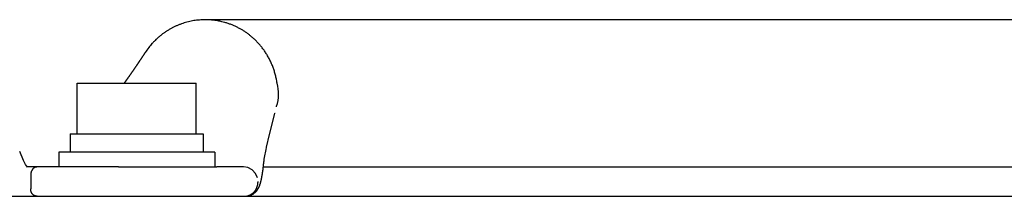
# Model space of a CAD drawing. Units: millimetres. Extents: x 271037 to 772975, y -537760 to 27888.
# Drawn here: x 336431 to 336538, y -85722 to -85702 of the extents above; entities that cross this region are included whole.
import ezdxf

# ---------------------------------------------------------------- set-up
doc = ezdxf.new("R2010")
doc.units = ezdxf.units.MM
doc.layers.add('102', color=7, linetype='Continuous')

# ---------------------------------------------------------------- blocks, each defined once
blk = doc.blocks.new('A$C26B21321')
at = {"layer": '102', "linetype": 'Continuous'}
for p, q in [((10741.91, 3512.24), (10616.94, 3512.24)), ((10610.2, 3508.42), (10610.22, 3508.44)), ((10602.95, 3505.34), (10615.95, 3505.34)), ((10602.95, 3499.84), (10602.95, 3505.34)), ((10615.95, 3499.84), (10615.95, 3505.34)), ((10602.2, 3499.84), (10616.7, 3499.84)), ((10602.2, 3499.84), (10602.2, 3497.84)), ((10616.7, 3499.84), (10616.7, 3497.84)), ((10617.95, 3497.84), (10600.95, 3497.84)), ((10600.95, 3497.84), (10600.95, 3496.24)), ((10617.95, 3497.84), (10617.95, 3496.24)), ((10623.59, 3498.33), (10623.6, 3498.38)), ((10598.65, 3496.24), (10597.5, 3496.24)), ((10597.9, 3495.36), (10597.9, 3493.85)), ((10607.47, 3496.24), (10598.66, 3496.24)), ((10607.47, 3496.24), (10618.17, 3496.24)), ((10621.08, 3496.24), (10618.17, 3496.24)), ((10623.26, 3496.24), (10741.91, 3496.24)), ((10622.66, 3494.64), (10622.66, 3494.54)), ((9679.45, 3493.04), (11617.18, 3493.04))]:
    blk.add_line(p, q, dxfattribs=at)
for points in [[(10618.29, 3512.12), (10618.02, 3512.16, 0.009411), (10617.74, 3512.2, 0.009088), (10617.45, 3512.22, 0.009001), (10617.16, 3512.24, 0.009254), (10616.87, 3512.24, 0.009375), (10616.57, 3512.23, 0.009454), (10616.28, 3512.21, 0.009508), (10615.98, 3512.18, 0.009615), (10615.68, 3512.14, 0.009673), (10615.38, 3512.08, 0.009754), (10615.08, 3512.01, 0.009794), (10614.78, 3511.94, 0.009853), (10614.48, 3511.84, 0.009891), (10614.19, 3511.74, 0.00995), (10613.9, 3511.62, 0.009945), (10613.61, 3511.5, 0.009914), (10613.33, 3511.36, 0.009996), (10613.06, 3511.2, 0.010183), (10612.78, 3511.04, 0.009911), (10612.52, 3510.87, 0.009292), (10612.27, 3510.69, 0.010147), (10612.02, 3510.49, 0.011919), (10611.77, 3510.28, 0.009184), (10611.55, 3510.08, 0.003533), (10611.35, 3509.89, 0.012543), (10611.11, 3509.64, 0.021324), (10610.78, 3509.22, 0.010616), (10610.37, 3508.67)], [(10624.72, 3505.55), (10624.68, 3505.77, 0.006795), (10624.63, 3505.99, 0.006883), (10624.58, 3506.21, 0.006893), (10624.52, 3506.42, 0.006844), (10624.46, 3506.63, 0.006823), (10624.39, 3506.85, 0.006794), (10624.32, 3507.05, 0.006774), (10624.24, 3507.26, 0.006735), (10624.15, 3507.46, 0.006711), (10624.07, 3507.65, 0.006668), (10623.97, 3507.85, 0.006641), (10623.88, 3508.04, 0.006593), (10623.77, 3508.22, 0.006563), (10623.67, 3508.41, 0.006511), (10623.56, 3508.58, 0.006478), (10623.44, 3508.76, 0.006422), (10623.33, 3508.92, 0.006387), (10623.21, 3509.09, 0.006326), (10623.08, 3509.25, 0.006289), (10622.96, 3509.4, 0.006225), (10622.83, 3509.55, 0.006186), (10622.7, 3509.7, 0.006119), (10622.56, 3509.84, 0.006078), (10622.43, 3509.98, 0.006008), (10622.29, 3510.11, 0.005965), (10622.15, 3510.24, 0.005894), (10622.01, 3510.36, 0.005849), (10621.87, 3510.48, 0.005777), (10621.73, 3510.59, 0.00573), (10621.59, 3510.7, 0.005653), (10621.44, 3510.8, 0.00561), (10621.3, 3510.9, 0.005543), (10621.15, 3511, 0.005483), (10621.01, 3511.09, 0.005375), (10620.86, 3511.18, 0.005407), (10620.72, 3511.26, 0.005382), (10620.56, 3511.34, 0.005402), (10620.41, 3511.42, 0.005663), (10620.25, 3511.5, 0.005548), (10620.09, 3511.57, 0.005186), (10619.93, 3511.64, 0.005861), (10619.76, 3511.71, 0.007218), (10619.58, 3511.77, 0.005366), (10619.41, 3511.83, 0.00152), (10619.25, 3511.89, 0.007975), (10619.05, 3511.95, 0.014005), (10618.72, 3512.02, 0.006674), (10618.29, 3512.12)], [(10624.68, 3502.75), (10624.7, 3502.84, 0.156219), (10624.75, 3505.34, 0.003166), (10624.72, 3505.55)]]:
    blk.add_lwpolyline(points, format="xyb", dxfattribs=at)
for points in [[(10610.2, 3508.42), (10610.2, 3508.41), (10610.19, 3508.4), (10610.18, 3508.38), (10610.17, 3508.36), (10610.15, 3508.35), (10610.14, 3508.33), (10610.13, 3508.31), (10610.12, 3508.29), (10610.11, 3508.28), (10610.1, 3508.26), (10610.08, 3508.24), (10610.07, 3508.23), (10610.06, 3508.21), (10610.05, 3508.19), (10610.04, 3508.18), (10610.03, 3508.16), (10610.02, 3508.15), (10610.01, 3508.13), (10610, 3508.11), (10609.99, 3508.1), (10609.98, 3508.08), (10609.97, 3508.07), (10609.96, 3508.05), (10609.95, 3508.03), (10609.93, 3508.02), (10609.92, 3508), (10609.91, 3507.98), (10609.9, 3507.97), (10609.89, 3507.95), (10609.88, 3507.93), (10609.87, 3507.92), (10609.86, 3507.9), (10609.85, 3507.89), (10609.84, 3507.87), (10609.83, 3507.85), (10609.82, 3507.84), (10609.8, 3507.82), (10609.79, 3507.8), (10609.78, 3507.79), (10609.77, 3507.77), (10609.76, 3507.76), (10609.75, 3507.74), (10609.74, 3507.72), (10609.73, 3507.71), (10609.72, 3507.69), (10609.71, 3507.67), (10609.7, 3507.66), (10609.68, 3507.64), (10609.67, 3507.63), (10609.66, 3507.61), (10609.65, 3507.59), (10609.64, 3507.58), (10609.63, 3507.56), (10609.62, 3507.55), (10609.61, 3507.53), (10609.6, 3507.51), (10609.59, 3507.5), (10609.58, 3507.48), (10609.56, 3507.46), (10609.55, 3507.45), (10609.54, 3507.43), (10609.53, 3507.42), (10609.52, 3507.4), (10609.51, 3507.38), (10609.5, 3507.37), (10609.49, 3507.35), (10609.48, 3507.33), (10609.47, 3507.32), (10609.45, 3507.3), (10609.44, 3507.29), (10609.43, 3507.27), (10609.42, 3507.25), (10609.41, 3507.24), (10609.4, 3507.22), (10609.39, 3507.2), (10609.38, 3507.19), (10609.37, 3507.17), (10609.35, 3507.16), (10609.34, 3507.14), (10609.33, 3507.12), (10609.32, 3507.11), (10609.31, 3507.09), (10609.3, 3507.07), (10609.29, 3507.06), (10609.28, 3507.04), (10609.27, 3507.03), (10609.25, 3507.01), (10609.24, 3506.99), (10609.23, 3506.98), (10609.22, 3506.96), (10609.21, 3506.94), (10609.2, 3506.93), (10609.19, 3506.91), (10609.18, 3506.9), (10609.17, 3506.88), (10609.15, 3506.86), (10609.14, 3506.85), (10609.13, 3506.83), (10609.12, 3506.81), (10609.11, 3506.8), (10609.1, 3506.78), (10609.09, 3506.77), (10609.08, 3506.75), (10609.07, 3506.73), (10609.05, 3506.72), (10609.04, 3506.7), (10609.03, 3506.68), (10609.02, 3506.67), (10609.01, 3506.65), (10609, 3506.64), (10608.99, 3506.62), (10608.98, 3506.6), (10608.96, 3506.59), (10608.95, 3506.57), (10608.94, 3506.56), (10608.93, 3506.54), (10608.92, 3506.52), (10608.91, 3506.51), (10608.9, 3506.49), (10608.89, 3506.47), (10608.87, 3506.46), (10608.86, 3506.44), (10608.85, 3506.43), (10608.84, 3506.41), (10608.83, 3506.39), (10608.82, 3506.38), (10608.81, 3506.36), (10608.8, 3506.35), (10608.79, 3506.33), (10608.77, 3506.31), (10608.76, 3506.3), (10608.75, 3506.28), (10608.74, 3506.27), (10608.73, 3506.25), (10608.72, 3506.23), (10608.71, 3506.22), (10608.7, 3506.2), (10608.68, 3506.19), (10608.67, 3506.17), (10608.66, 3506.15), (10608.65, 3506.14), (10608.64, 3506.12), (10608.63, 3506.11), (10608.62, 3506.09), (10608.61, 3506.08), (10608.59, 3506.06), (10608.58, 3506.04), (10608.57, 3506.03), (10608.56, 3506.01), (10608.55, 3506), (10608.54, 3505.98), (10608.53, 3505.96), (10608.52, 3505.95), (10608.5, 3505.93), (10608.49, 3505.92), (10608.48, 3505.9), (10608.47, 3505.89), (10608.46, 3505.87), (10608.45, 3505.85), (10608.44, 3505.84), (10608.43, 3505.82), (10608.41, 3505.81), (10608.4, 3505.79), (10608.39, 3505.78), (10608.38, 3505.76), (10608.37, 3505.74), (10608.36, 3505.73), (10608.35, 3505.71), (10608.34, 3505.7), (10608.32, 3505.68), (10608.31, 3505.67), (10608.3, 3505.65), (10608.29, 3505.63), (10608.28, 3505.62), (10608.27, 3505.6), (10608.26, 3505.59), (10608.25, 3505.57), (10608.24, 3505.56), (10608.22, 3505.54), (10608.21, 3505.53), (10608.2, 3505.51), (10608.19, 3505.5), (10608.18, 3505.48), (10608.17, 3505.46), (10608.16, 3505.45), (10608.14, 3505.43), (10608.13, 3505.41), (10608.12, 3505.39), (10608.11, 3505.38), (10608.1, 3505.36), (10608.09, 3505.35), (10608.08, 3505.34)], [(10610.37, 3508.67), (10610.35, 3508.64), (10610.33, 3508.61), (10610.31, 3508.58), (10610.29, 3508.56), (10610.27, 3508.53), (10610.26, 3508.5), (10610.24, 3508.47), (10610.22, 3508.44)], [(10623.6, 3498.38), (10623.91, 3499.77), (10624.36, 3501.47), (10624.52, 3502.07)], [(10624.52, 3502.07), (10624.53, 3502.09)], [(10597.53, 3496.21), (10597.32, 3496.5), (10597.09, 3496.92), (10596.7, 3497.9)], [(10623.33, 3496.9), (10623.36, 3497.08), (10623.39, 3497.25), (10623.42, 3497.42), (10623.45, 3497.6), (10623.48, 3497.78), (10623.52, 3497.96), (10623.55, 3498.14), (10623.59, 3498.33)], [(10621.33, 3493.04), (10621.36, 3493.04), (10621.38, 3493.04), (10621.41, 3493.05), (10621.45, 3493.05), (10621.48, 3493.05), (10621.52, 3493.06), (10621.55, 3493.06), (10621.59, 3493.07), (10621.62, 3493.07), (10621.65, 3493.08), (10621.68, 3493.09), (10621.72, 3493.1), (10621.74, 3493.1), (10621.77, 3493.11), (10621.8, 3493.12), (10621.83, 3493.13), (10621.86, 3493.14), (10621.89, 3493.16), (10621.91, 3493.17), (10621.94, 3493.18), (10621.97, 3493.19), (10622, 3493.21), (10622.02, 3493.22), (10622.05, 3493.24), (10622.08, 3493.25), (10622.1, 3493.27), (10622.13, 3493.28), (10622.15, 3493.3), (10622.18, 3493.31), (10622.2, 3493.33), (10622.22, 3493.35), (10622.24, 3493.36), (10622.27, 3493.38), (10622.29, 3493.4), (10622.31, 3493.41), (10622.33, 3493.43), (10622.35, 3493.45), (10622.37, 3493.46), (10622.39, 3493.48), (10622.4, 3493.5), (10622.42, 3493.51), (10622.44, 3493.53), (10622.46, 3493.55), (10622.47, 3493.57), (10622.49, 3493.58), (10622.5, 3493.6), (10622.52, 3493.62), (10622.53, 3493.63), (10622.54, 3493.65), (10622.56, 3493.67), (10622.57, 3493.68), (10622.58, 3493.7), (10622.59, 3493.72), (10622.61, 3493.73), (10622.62, 3493.75), (10622.63, 3493.76), (10622.64, 3493.78), (10622.65, 3493.8), (10622.66, 3493.81), (10622.67, 3493.83), (10622.68, 3493.84), (10622.69, 3493.86), (10622.7, 3493.87), (10622.71, 3493.89), (10622.71, 3493.91), (10622.72, 3493.92), (10622.73, 3493.94), (10622.74, 3493.95), (10622.75, 3493.96), (10622.75, 3493.98), (10622.76, 3493.99), (10622.77, 3494.01), (10622.77, 3494.02), (10622.78, 3494.04), (10622.79, 3494.05), (10622.79, 3494.06), (10622.8, 3494.08), (10622.81, 3494.09), (10622.81, 3494.1), (10622.82, 3494.12), (10622.82, 3494.13), (10622.83, 3494.14), (10622.84, 3494.16), (10622.84, 3494.17), (10622.85, 3494.18), (10622.85, 3494.19), (10622.86, 3494.21), (10622.86, 3494.22), (10622.87, 3494.23), (10622.87, 3494.25), (10622.88, 3494.26), (10622.88, 3494.27), (10622.88, 3494.28), (10622.89, 3494.29), (10622.89, 3494.31), (10622.9, 3494.32), (10622.9, 3494.33), (10622.91, 3494.34), (10622.91, 3494.36), (10622.91, 3494.37), (10622.92, 3494.38), (10622.92, 3494.39), (10622.93, 3494.4), (10622.93, 3494.42), (10622.93, 3494.43), (10622.94, 3494.44), (10622.94, 3494.45), (10622.94, 3494.46), (10622.95, 3494.48), (10622.95, 3494.49), (10622.95, 3494.5), (10622.96, 3494.51), (10622.96, 3494.53), (10622.96, 3494.54), (10622.97, 3494.55), (10622.97, 3494.56), (10622.97, 3494.58), (10622.98, 3494.59), (10622.98, 3494.6), (10622.98, 3494.61), (10622.99, 3494.63), (10622.99, 3494.64), (10622.99, 3494.65), (10623, 3494.66), (10623, 3494.68), (10623, 3494.69), (10623.01, 3494.7), (10623.01, 3494.71), (10623.01, 3494.73), (10623.02, 3494.74), (10623.02, 3494.75), (10623.02, 3494.77), (10623.02, 3494.78), (10623.03, 3494.79), (10623.03, 3494.8), (10623.03, 3494.82), (10623.04, 3494.83), (10623.04, 3494.84), (10623.04, 3494.86), (10623.04, 3494.87), (10623.05, 3494.88), (10623.05, 3494.9), (10623.05, 3494.91), (10623.06, 3494.92), (10623.06, 3494.94), (10623.06, 3494.95), (10623.06, 3494.97), (10623.07, 3494.98), (10623.07, 3494.99), (10623.07, 3495.01), (10623.08, 3495.02), (10623.08, 3495.03), (10623.08, 3495.05), (10623.08, 3495.06), (10623.09, 3495.08), (10623.09, 3495.09), (10623.09, 3495.1), (10623.1, 3495.12), (10623.1, 3495.13), (10623.1, 3495.15), (10623.1, 3495.16), (10623.11, 3495.18), (10623.11, 3495.19), (10623.11, 3495.21), (10623.11, 3495.22), (10623.12, 3495.24), (10623.12, 3495.25), (10623.12, 3495.27), (10623.12, 3495.28), (10623.13, 3495.29), (10623.13, 3495.31), (10623.13, 3495.33), (10623.13, 3495.34), (10623.14, 3495.36), (10623.14, 3495.37), (10623.14, 3495.39), (10623.14, 3495.4), (10623.15, 3495.42), (10623.15, 3495.43), (10623.15, 3495.45), (10623.15, 3495.46), (10623.16, 3495.48), (10623.16, 3495.5), (10623.16, 3495.51), (10623.16, 3495.53), (10623.17, 3495.54), (10623.17, 3495.56), (10623.17, 3495.58), (10623.17, 3495.59), (10623.18, 3495.61), (10623.18, 3495.63), (10623.18, 3495.64), (10623.18, 3495.66), (10623.19, 3495.67), (10623.19, 3495.69), (10623.19, 3495.71), (10623.19, 3495.73), (10623.2, 3495.74), (10623.2, 3495.76), (10623.2, 3495.78), (10623.2, 3495.79), (10623.2, 3495.81), (10623.21, 3495.83), (10623.21, 3495.84), (10623.21, 3495.86), (10623.21, 3495.88), (10623.22, 3495.9), (10623.22, 3495.91), (10623.22, 3495.93), (10623.22, 3495.95), (10623.23, 3495.97), (10623.23, 3495.99), (10623.23, 3496), (10623.23, 3496.02), (10623.23, 3496.04), (10623.24, 3496.06), (10623.24, 3496.08), (10623.24, 3496.09), (10623.24, 3496.11), (10623.25, 3496.13), (10623.25, 3496.15), (10623.25, 3496.17), (10623.25, 3496.19), (10623.26, 3496.21), (10623.26, 3496.22), (10623.26, 3496.24), (10623.26, 3496.26), (10623.26, 3496.28), (10623.27, 3496.3), (10623.27, 3496.32), (10623.27, 3496.34), (10623.27, 3496.36), (10623.28, 3496.38), (10623.28, 3496.4), (10623.28, 3496.42), (10623.28, 3496.44), (10623.28, 3496.46), (10623.29, 3496.48), (10623.29, 3496.5), (10623.29, 3496.52), (10623.29, 3496.54), (10623.29, 3496.55), (10623.3, 3496.57), (10623.3, 3496.59), (10623.3, 3496.61), (10623.3, 3496.63), (10623.31, 3496.66), (10623.31, 3496.68), (10623.31, 3496.7), (10623.31, 3496.72), (10623.32, 3496.75), (10623.32, 3496.77), (10623.32, 3496.79), (10623.32, 3496.81), (10623.32, 3496.83), (10623.33, 3496.84)], [(10623.33, 3496.9), (10623.34, 3496.92), (10623.34, 3496.93), (10623.34, 3496.94), (10623.34, 3496.95), (10623.34, 3496.97), (10623.33, 3496.98), (10623.33, 3496.99), (10623.33, 3497)], [(10623.33, 3496.84), (10623.33, 3496.86), (10623.33, 3496.87), (10623.33, 3496.88), (10623.33, 3496.89), (10623.33, 3496.9), (10623.33, 3496.91), (10623.33, 3496.92), (10623.33, 3496.93)], [(10598.65, 3496.24), (10598.64, 3496.24), (10598.62, 3496.24), (10598.6, 3496.23), (10598.57, 3496.23), (10598.55, 3496.23), (10598.52, 3496.22), (10598.5, 3496.22), (10598.47, 3496.21), (10598.45, 3496.21), (10598.43, 3496.2), (10598.41, 3496.2), (10598.39, 3496.19), (10598.37, 3496.18), (10598.35, 3496.17), (10598.33, 3496.16), (10598.32, 3496.16), (10598.3, 3496.15), (10598.28, 3496.14), (10598.27, 3496.13), (10598.25, 3496.11), (10598.23, 3496.1), (10598.22, 3496.09), (10598.2, 3496.08), (10598.19, 3496.07), (10598.17, 3496.05), (10598.16, 3496.04), (10598.14, 3496.03), (10598.13, 3496.01), (10598.12, 3496), (10598.11, 3495.98), (10598.09, 3495.97), (10598.08, 3495.95), (10598.07, 3495.94), (10598.06, 3495.92), (10598.05, 3495.91), (10598.04, 3495.89), (10598.03, 3495.87), (10598.02, 3495.86), (10598.01, 3495.84), (10598, 3495.82), (10597.99, 3495.8), (10597.98, 3495.79), (10597.97, 3495.77), (10597.97, 3495.75), (10597.96, 3495.73), (10597.95, 3495.71), (10597.95, 3495.69), (10597.94, 3495.67), (10597.94, 3495.66), (10597.93, 3495.64), (10597.93, 3495.62), (10597.92, 3495.6), (10597.92, 3495.58), (10597.91, 3495.56), (10597.91, 3495.54), (10597.91, 3495.52), (10597.9, 3495.5), (10597.9, 3495.47), (10597.9, 3495.45), (10597.9, 3495.43), (10597.9, 3495.41), (10597.9, 3495.39), (10597.9, 3495.37), (10597.9, 3495.36)], [(10622.61, 3495.05), (10622.4, 3495.52), (10622.04, 3495.91), (10621.58, 3496.15), (10621.08, 3496.24)], [(10621.17, 3493.04), (10621.19, 3493.04), (10621.21, 3493.04), (10621.23, 3493.04), (10621.26, 3493.04), (10621.28, 3493.04), (10621.31, 3493.05), (10621.34, 3493.05), (10621.36, 3493.05), (10621.39, 3493.06), (10621.41, 3493.06), (10621.44, 3493.06), (10621.46, 3493.07), (10621.49, 3493.07), (10621.51, 3493.08), (10621.53, 3493.09), (10621.55, 3493.09), (10621.58, 3493.1), (10621.6, 3493.1), (10621.62, 3493.11), (10621.65, 3493.12), (10621.67, 3493.13), (10621.69, 3493.14), (10621.72, 3493.14), (10621.74, 3493.15), (10621.76, 3493.16), (10621.78, 3493.17), (10621.8, 3493.18), (10621.83, 3493.19), (10621.85, 3493.2), (10621.87, 3493.22), (10621.89, 3493.23), (10621.91, 3493.24), (10621.93, 3493.25), (10621.95, 3493.26), (10621.97, 3493.28), (10621.99, 3493.29), (10622.01, 3493.31), (10622.03, 3493.32), (10622.05, 3493.33), (10622.07, 3493.35), (10622.09, 3493.36), (10622.11, 3493.38), (10622.13, 3493.4), (10622.15, 3493.41), (10622.17, 3493.43), (10622.18, 3493.44), (10622.2, 3493.46), (10622.22, 3493.48), (10622.24, 3493.5), (10622.25, 3493.51), (10622.27, 3493.53), (10622.29, 3493.55), (10622.3, 3493.57), (10622.32, 3493.59), (10622.33, 3493.61), (10622.35, 3493.63), (10622.36, 3493.65), (10622.38, 3493.67), (10622.39, 3493.69), (10622.41, 3493.71), (10622.42, 3493.73), (10622.43, 3493.75), (10622.44, 3493.77), (10622.46, 3493.79), (10622.47, 3493.81), (10622.48, 3493.83), (10622.49, 3493.85), (10622.5, 3493.87), (10622.51, 3493.9), (10622.52, 3493.92), (10622.53, 3493.94), (10622.54, 3493.96), (10622.55, 3493.99), (10622.56, 3494.01), (10622.57, 3494.03), (10622.58, 3494.05), (10622.59, 3494.08), (10622.59, 3494.1), (10622.6, 3494.12), (10622.61, 3494.15), (10622.61, 3494.17), (10622.62, 3494.19), (10622.62, 3494.21), (10622.63, 3494.24), (10622.63, 3494.26), (10622.64, 3494.29), (10622.64, 3494.31), (10622.65, 3494.34), (10622.65, 3494.37), (10622.65, 3494.39), (10622.65, 3494.42), (10622.65, 3494.45), (10622.66, 3494.48), (10622.66, 3494.5), (10622.66, 3494.52), (10622.66, 3494.54)], [(10622.66, 3494.64), (10622.66, 3494.65)], [(10598.58, 3493.04), (10598.57, 3493.04), (10598.55, 3493.04), (10598.53, 3493.04), (10598.51, 3493.05), (10598.49, 3493.05), (10598.47, 3493.05), (10598.44, 3493.06), (10598.42, 3493.06), (10598.4, 3493.07), (10598.38, 3493.07), (10598.36, 3493.08), (10598.34, 3493.08), (10598.33, 3493.09), (10598.31, 3493.1), (10598.3, 3493.11), (10598.28, 3493.12), (10598.26, 3493.12), (10598.25, 3493.13), (10598.23, 3493.14), (10598.22, 3493.15), (10598.2, 3493.16), (10598.19, 3493.17), (10598.17, 3493.19), (10598.16, 3493.2), (10598.15, 3493.21), (10598.13, 3493.22), (10598.12, 3493.23), (10598.11, 3493.25), (10598.1, 3493.26), (10598.09, 3493.27), (10598.07, 3493.29), (10598.06, 3493.3), (10598.05, 3493.31), (10598.04, 3493.33), (10598.03, 3493.34), (10598.02, 3493.36), (10598.01, 3493.37), (10598.01, 3493.39), (10598, 3493.41), (10597.99, 3493.42), (10597.98, 3493.44), (10597.97, 3493.45), (10597.97, 3493.47), (10597.96, 3493.49), (10597.95, 3493.5), (10597.95, 3493.52), (10597.94, 3493.54), (10597.94, 3493.56), (10597.93, 3493.57), (10597.93, 3493.59), (10597.92, 3493.61), (10597.92, 3493.62), (10597.92, 3493.64), (10597.91, 3493.66), (10597.91, 3493.68), (10597.91, 3493.7), (10597.9, 3493.72), (10597.9, 3493.74), (10597.9, 3493.76), (10597.9, 3493.78), (10597.9, 3493.8), (10597.9, 3493.82), (10597.9, 3493.83), (10597.9, 3493.85)]]:
    blk.add_lwpolyline(points, dxfattribs=at)

msp = doc.modelspace()

# ---------------------------------------------------------------- block references
msp.add_blockref('A$C26B21321', (325833.86645, -89214.6494))

doc.saveas('drawing.dxf')
